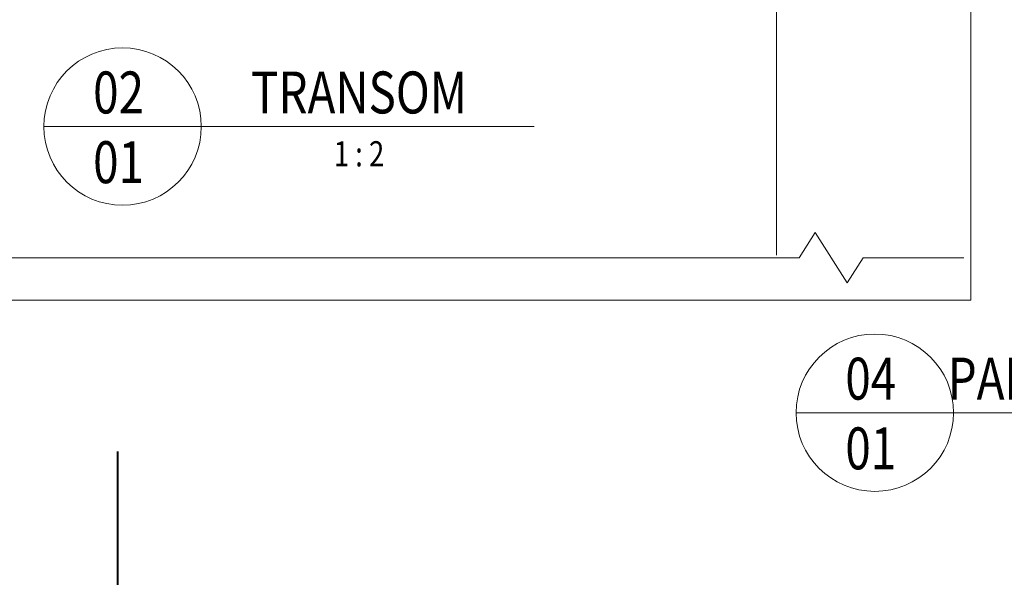
# Model space of a CAD drawing. Units: millimetres. Extents: x -255 to 566, y -235 to 350.
# Drawn here: x 113 to 230, y 150 to 216 of the extents above; entities that cross this region are included whole.
import ezdxf
from ezdxf.enums import TextEntityAlignment as Align

# ---------------------------------------------------------------- set-up
doc = ezdxf.new("R2010")
doc.units = ezdxf.units.MM
for name, color, linetype, lineweight in [('TCL01 thick', 6, 'Continuous', 20), ('TCL02 thin', 1, 'Continuous', 9), ('TCL06 text', 7, 'Continuous', 20), ('TCL09 extrusion', 3, 'Continuous', 40)]:
    doc.layers.add(name, color=color, linetype=linetype, lineweight=lineweight)
doc.styles.get("Standard").update_dxf_attribs({"font": 'isocpeur.ttf'})

# ---------------------------------------------------------------- blocks, each defined once
blk = doc.blocks.new('TB PW400 TM1')
at = {"layer": 'TCL02 thin'}
blk.add_lwpolyline([(2152.69, 3028.57), (2152.69, 2886.57)], dxfattribs=at)
blk = doc.blocks.new('*U58')
at = {"layer": 'TCL01 thick', "color": 0}
blk.add_lwpolyline([(100778.59, -54781.99), (100778.59, -54793.99), (100781.59, -54795.89), (100775.59, -54799.7), (100778.59, -54801.61), (100778.59, -54826.25), (100778.59, -54970.34), (100781.59, -54972.25), (100775.59, -54976.06), (100778.59, -54977.96), (100778.59, -54989.96)], dxfattribs=at)
blk = doc.blocks.new('LABEL13')
at = {"layer": 'TCL06 text', "color": 3}
blk.add_line((-8.89, 0), (49.51, 0), dxfattribs=at)
blk.add_circle((0.48, 0), 9.38, dxfattribs=at)
blk = doc.blocks.new('A$Ca92d76a7')
at = {"layer": 'TCL09 extrusion'}
blk.add_line((190.63, 3), (190.63, 71.35), dxfattribs=at)

msp = doc.modelspace()

# ---------------------------------------------------------------- linework, layer by layer
at = {"layer": 'TCL01 thick'}
msp.add_lwpolyline([(15.8, 336.41), (226.26, 336.41), (226.26, 182.55), (15.8, 182.55)], close=True, dxfattribs=at)

# ---------------------------------------------------------------- block references
for name, p in [('TB PW400 TM1', (-1949.58, -2698.66)), ('A$Ca92d76a7', (-66, 93.17))]:
    msp.add_blockref(name, p)
at = {"layer": 'TCL02 thin', "rotation": 90}
msp.add_blockref('*U58', (-54764.53, -100590.98), dxfattribs=at)
at = {"layer": 'TCL06 text'}
ref = msp.add_blockref('LABEL13', (124.72, 203.26), dxfattribs=at)
ref.add_attrib('DESC1', 'TRANSOM', dxfattribs={"height": 5, "width": 0.8, "flags": 12}).set_placement((153.37, 203.26), align=Align.BOTTOM_CENTER)
ref.add_attrib('SCALE', '1 : 2', dxfattribs={"height": 3, "width": 0.8, "flags": 12}).set_placement((153.37, 201.51), align=Align.TOP_CENTER)
ref.add_attrib('01', '01', dxfattribs={"height": 5, "width": 0.8, "flags": 12}).set_placement((124.72, 201.51), align=Align.TOP_CENTER)
ref.add_attrib('X', '02', dxfattribs={"height": 5, "width": 0.8, "flags": 12}).set_placement((124.72, 203.26), align=Align.BOTTOM_CENTER)
ref = msp.add_blockref('LABEL13', (214.34, 169.14), dxfattribs=at)
ref.add_attrib('DESC1', 'PARAPET HEAD', dxfattribs={"height": 5, "width": 0.8, "flags": 12}).set_placement((242.99, 169.14), align=Align.BOTTOM_CENTER)
ref.add_attrib('SCALE', '1 : 2', dxfattribs={"height": 3, "width": 0.8, "flags": 12}).set_placement((242.99, 167.39), align=Align.TOP_CENTER)
ref.add_attrib('01', '01', dxfattribs={"height": 5, "width": 0.8, "flags": 12}).set_placement((214.34, 167.39), align=Align.TOP_CENTER)
ref.add_attrib('X', '04', dxfattribs={"height": 5, "width": 0.8, "flags": 12}).set_placement((214.34, 169.14), align=Align.BOTTOM_CENTER)

doc.saveas('drawing.dxf')
